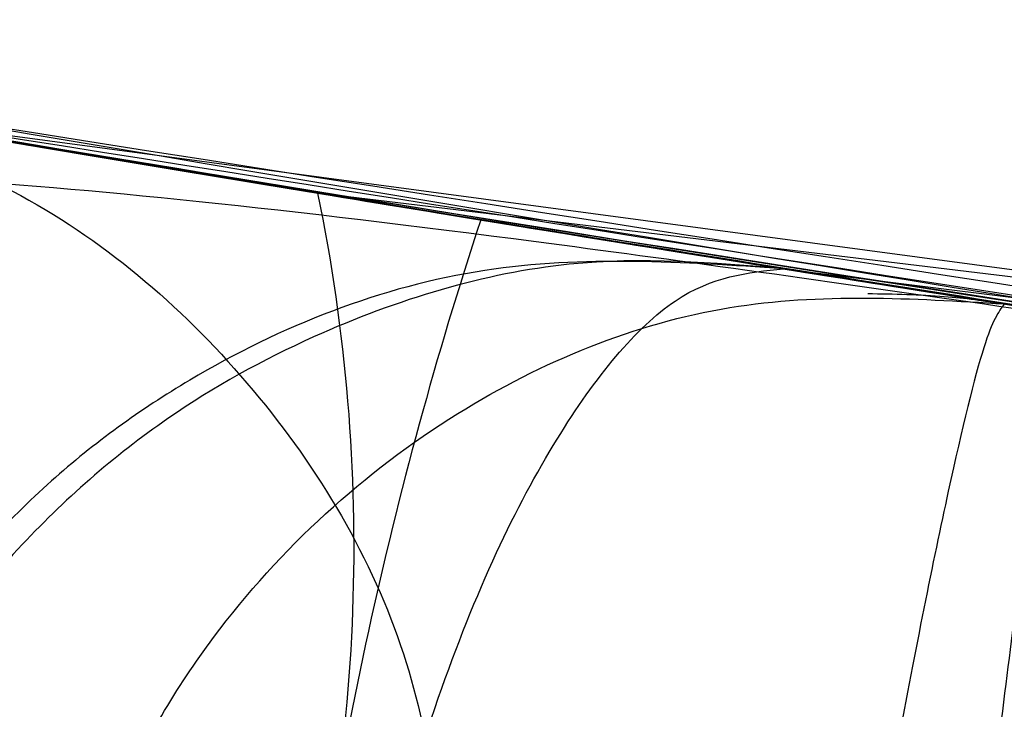
# Model space of a CAD drawing. Units: millimetres. Extents: x 22807 to 32132, y 34204 to 43667.
# Drawn here: x 26809 to 26809, y 41785 to 41785 of the extents above; entities that cross this region are included whole.
import ezdxf

# ---------------------------------------------------------------- set-up
doc = ezdxf.new("R2010")
doc.units = ezdxf.units.MM
doc.header["$LTSCALE"] = 200
doc.layers.add('OTWORY_MONTAŻOWE', color=1, linetype='Continuous')

msp = doc.modelspace()

# ---------------------------------------------------------------- linework, layer by layer
at = {"color": 7, "linetype": 'Continuous', "lineweight": 25}
for p, q in [((26810.90363263103, 41785.10365417629), (26808.83145283497, 41785.3804128796)), ((26810.90363263104, 41785.10365417629), (26808.83145283497, 41785.3804128796)), ((26811.49455072604, 41785.05181141829), (26808.96976665104, 41785.35728639529)), ((26811.49455072604, 41785.05181141829), (26808.96976665104, 41785.35728639529)), ((26809.16790680276, 41785.32532672656), (26809.10413652438, 41785.33546261788)), ((26809.16790680276, 41785.32532672656), (26809.10413652438, 41785.33546261788)), ((26809.10413699099, 41785.33546257417), (26811.14578743103, 41785.08096838129)), ((26809.10413699099, 41785.33546257417), (26811.14578743103, 41785.08096838129))]:
    msp.add_line(p, q, dxfattribs=at)
for centre, radius, start, end in [((26813.79027891003, 41814.61280145729), 30.00000000000206, 256.1303679813378, 264.5368105236034), ((26813.79027891003, 41814.61280145729), 30.00000000000217, 256.3871330479395, 264.8007267807154), ((26808.47325260788, 41785.25504241818), 0.5069319737275803, 344.2166739645795, 11.6359031668257), ((26810.14222298012, 41784.97852894198), 1.185048672893097, 161.7531482401561, 173.660234839457)]:
    msp.add_arc(centre, radius, start, end, dxfattribs=at)
for points, knots in [([(26821.17964956235, 41784.13793638627), (26820.00462536086, 41784.2244175313), (26817.70273850653, 41784.39383515747), (26814.3574677543, 41784.85500670842), (26811.19131993456, 41785.46433408213), (26808.20655869347, 41786.23587577449), (26805.40189179208, 41787.16546972497), (26802.78307806068, 41788.25776371484), (26800.33249120182, 41789.49917767537), (26798.8606909362, 41790.45644238815), (26798.12506290128, 41790.93489777099)], [0, 0, 0, 0, 0.1390125459948409, 0.2723272863712727, 0.4006875362230404, 0.5249255705164028, 0.6459587323805821, 0.7647786173296606, 0.8824327950305124, 0.9999999999999999, 0.9999999999999999, 0.9999999999999999, 0.9999999999999999]), ([(26821.17964956235, 41784.13793638627), (26820.00462536086, 41784.2244175313), (26817.70273850653, 41784.39383515747), (26814.3574677543, 41784.85500670842), (26811.19131993456, 41785.46433408213), (26808.20655869347, 41786.23587577449), (26805.40189179208, 41787.16546972497), (26802.78307806068, 41788.25776371484), (26800.33249120182, 41789.49917767537), (26798.8606909362, 41790.45644238815), (26798.12506290129, 41790.934897771)], [0, 0, 0, 0, 0.1390125459948558, 0.2723272863713249, 0.4006875362230712, 0.5249255705163615, 0.6459587323805924, 0.764778617329627, 0.8824327950305124, 1, 1, 1, 1]), ([(26821.17964956235, 41784.13793638627), (26820.00462536086, 41784.2244175313), (26817.70273850652, 41784.39383515747), (26814.3574677543, 41784.85500670842), (26811.19131993456, 41785.46433408213), (26808.20655869347, 41786.23587577449), (26805.40189179208, 41787.16546972497), (26802.78307806068, 41788.25776371484), (26800.33249120182, 41789.49917767537), (26798.8606909362, 41790.45644238815), (26798.12506290128, 41790.93489777099)], [0, 0, 0, 0, 0.1390125459948235, 0.2723272863712712, 0.4006875362230222, 0.5249255705164009, 0.6459587323805775, 0.7647786173296379, 0.8824327950305215, 1, 1, 1, 1]), ([(26821.17964956235, 41784.13793638627), (26820.00462536086, 41784.2244175313), (26817.70273850652, 41784.39383515747), (26814.3574677543, 41784.85500670842), (26811.19131993456, 41785.46433408213), (26808.20655869347, 41786.23587577449), (26805.40189179208, 41787.16546972497), (26802.78307806068, 41788.25776371484), (26800.33249120182, 41789.49917767537), (26798.8606909362, 41790.45644238815), (26798.12506290129, 41790.93489777099)], [0, 0, 0, 0, 0.1390125459948573, 0.2723272863713118, 0.4006875362230812, 0.5249255705163707, 0.6459587323806134, 0.7647786173296343, 0.882432795030503, 1, 1, 1, 1]), ([(26798.5642713193, 41788.76384223555), (26799.11272796167, 41788.45412122457), (26800.23293442284, 41787.82152522541), (26802.02044290753, 41786.99541900578), (26803.92835366081, 41786.25401396277), (26805.56576210899, 41785.74780315466), (26806.89524912726, 41785.41024107375), (26807.89519155927, 41785.19143383726), (26808.95688430265, 41784.99786155198), (26810.08005574099, 41784.83539750784), (26811.26398710091, 41784.71168752353), (26812.50752649021, 41784.62881080362), (26813.35649009087, 41784.6182153433), (26813.79027890465, 41784.61280145729)], [0, 0, 0, 0, 0.1179720214629363, 0.2409543626108623, 0.3689509120722982, 0.5019650876366586, 0.5626018010552494, 0.6267419886559671, 0.6943858252660731, 0.7655334490922461, 0.8401849680509336, 0.9183404646805675, 1, 1, 1, 1]), ([(26813.79027890465, 41784.61280145729), (26813.0370136801, 41784.62908459317), (26811.58814722095, 41784.66040435767), (26809.51183243941, 41784.89859279725), (26807.62536449864, 41785.23366679357), (26806.04633742906, 41785.61686825378), (26804.72110496629, 41786.00805803482), (26803.59587870785, 41786.38984531644), (26802.51003300852, 41786.80641663366), (26801.46400635053, 41787.2542025726), (26800.45867061141, 41787.73078376679), (26799.49242988959, 41788.22985182022), (26798.87117983242, 41788.58727089351), (26798.5642713193, 41788.76384223555)], [0, 0, 0, 0, 0.1417719991312509, 0.2726910624491299, 0.3927569620025521, 0.5019697999138748, 0.5779431176004202, 0.6523066397818471, 0.7250609700320146, 0.7962067540017886, 0.8657446832706261, 0.9336754996495203, 1, 1, 1, 1]), ([(26798.5642713193, 41788.76384223555), (26799.11272796167, 41788.45412122457), (26800.23293442284, 41787.82152522541), (26802.02044290753, 41786.99541900578), (26803.92835366081, 41786.25401396277), (26805.56576210899, 41785.74780315466), (26806.89524912726, 41785.41024107375), (26807.89519155927, 41785.19143383725), (26808.95688430265, 41784.99786155198), (26810.08005574099, 41784.83539750783), (26811.26398710091, 41784.71168752353), (26812.50752649021, 41784.62881080362), (26813.35649009087, 41784.6182153433), (26813.79027890465, 41784.61280145729)], [0, 0, 0, 0, 0.117972021462938, 0.2409543626108617, 0.3689509120722973, 0.5019650876366574, 0.562601801055248, 0.6267419886559656, 0.6943858252660714, 0.7655334490922442, 0.8401849680509316, 0.9183404646805675, 1, 1, 1, 1]), ([(26813.79027890465, 41784.61280145729), (26813.0370136801, 41784.62908459317), (26811.58814722095, 41784.66040435767), (26809.51183243941, 41784.89859279725), (26807.62536449864, 41785.23366679357), (26806.04633742906, 41785.61686825378), (26804.72110496629, 41786.00805803482), (26803.59587870785, 41786.38984531644), (26802.51003300852, 41786.80641663366), (26801.46400635053, 41787.2542025726), (26800.45867061141, 41787.73078376679), (26799.49242988959, 41788.22985182022), (26798.87117983242, 41788.58727089351), (26798.5642713193, 41788.76384223555)], [0, 0, 0, 0, 0.1417719991312509, 0.2726910624491299, 0.3927569620025521, 0.5019697999138748, 0.5779431176004202, 0.6523066397818471, 0.7250609700320146, 0.7962067540017886, 0.8657446832706261, 0.9336754996495203, 1, 1, 1, 1]), ([(26806.74372669383, 41785.8123064322), (26807.43654857731, 41785.65610504371), (26808.82230412145, 41785.34367706579), (26810.23362770049, 41785.18135259011), (26810.93934640978, 41785.1001838056)], [0, 0, 0, 0, 0.4999596692308044, 1, 1, 1, 1]), ([(26806.74372669383, 41785.8123064322), (26807.43654857731, 41785.65610504371), (26808.82230412145, 41785.34367706579), (26810.23362770049, 41785.18135259011), (26810.93934640978, 41785.1001838056)], [0, 0, 0, 0, 0.4999596692309994, 0.9999999999999999, 0.9999999999999999, 0.9999999999999999, 0.9999999999999999]), ([(26811.00890165264, 41785.09354755042), (26810.30243169261, 41785.17311866448), (26808.88965505062, 41785.33224250226), (26807.50119597342, 41785.64201789878), (26806.80704666865, 41785.79688769628)], [0, 0, 0, 0, 0.5000577862356737, 1, 1, 1, 1]), ([(26811.00890165265, 41785.09354755042), (26810.30243169261, 41785.17311866448), (26808.88965505062, 41785.33224250226), (26807.50119597343, 41785.64201789878), (26806.80704666865, 41785.79688769628)], [0, 0, 0, 0, 0.5000577862355657, 1, 1, 1, 1]), ([(26809.01676290104, 41785.34958145529), (26808.9125448774, 41785.36693330258), (26808.70392922442, 41785.40166690075), (26808.31195962867, 41785.47223533146), (26807.89154666038, 41785.55444357435), (26807.57859746118, 41785.62059036852), (26807.49137494805, 41785.639643327), (26807.64092780554, 41785.60713913529), (26808.00593266908, 41785.53121257216), (26808.45598307897, 41785.44544781107), (26808.8607627095, 41785.37474623147), (26809.07090669476, 41785.34095202421), (26809.17629030903, 41785.32400480729)], [0, 0, 0, 0, 0.06248911983783887, 0.1250859312480982, 0.2497436254895398, 0.374781146792974, 0.5000667312750582, 0.6253510522445638, 0.7503278060643148, 0.8749379752509616, 0.9372835336753075, 1, 1, 1, 1]), ([(26809.01676290104, 41785.34958145529), (26808.9125448774, 41785.36693330258), (26808.70392922442, 41785.40166690075), (26808.31195962866, 41785.47223533146), (26807.89154666038, 41785.55444357435), (26807.57859746118, 41785.62059036852), (26807.49137494805, 41785.639643327), (26807.64092780554, 41785.60713913528), (26808.00593266908, 41785.53121257216), (26808.45598307897, 41785.44544781107), (26808.8607627095, 41785.37474623147), (26809.07090669477, 41785.34095202421), (26809.17629030904, 41785.32400480729)], [0, 0, 0, 0, 0.06248911983791839, 0.1250859312482099, 0.2497436254895867, 0.3747811467930702, 0.500066731275068, 0.6253510522444531, 0.7503278060643396, 0.8749379752509653, 0.9372835336752035, 1, 1, 1, 1]), ([(26806.60294840828, 41785.58814655448), (26807.31761261874, 41785.42605323443), (26808.74706323781, 41785.1018388785), (26810.20351481065, 41784.93611445047), (26810.93180285025, 41784.85324515289)], [0, 0, 0, 0, 0.4999572569488784, 1, 1, 1, 1]), ([(26806.60294840828, 41785.58814655448), (26807.31761261874, 41785.42605323443), (26808.74706323782, 41785.1018388785), (26810.20351481065, 41784.93611445047), (26810.93180285025, 41784.85324515289)], [0, 0, 0, 0, 0.4999572569488784, 1, 1, 1, 1]), ([(26811.06837710711, 41784.84643371284), (26810.33944103266, 41784.92757465567), (26808.88173022133, 41785.08983858216), (26807.44969303433, 41785.41111681364), (26806.73375368886, 41785.57173815004)], [0, 0, 0, 0, 0.5000553393564986, 1, 1, 1, 1]), ([(26811.06837710711, 41784.84643371284), (26810.33944103267, 41784.92757465567), (26808.88173022133, 41785.08983858216), (26807.44969303434, 41785.41111681364), (26806.73375368886, 41785.57173815004)], [0, 0, 0, 0, 0.5000553393564986, 1, 1, 1, 1]), ([(26810.34144493004, 41785.16406559029), (26810.33234083634, 41785.16512404684), (26810.31419463819, 41785.16723375298), (26810.21882886204, 41785.17861091195), (26810.08322038459, 41785.19531721351), (26809.85361884127, 41785.22484376653), (26809.49986677761, 41785.2736653434), (26809.03513803967, 41785.34530968782), (26808.57818601089, 41785.42337426432), (26808.24322903807, 41785.4859109385), (26808.03597510247, 41785.52643257265), (26807.91891356774, 41785.54989600022), (26807.84619330612, 41785.56470720813), (26807.8427774352, 41785.56542295316), (26807.84106886204, 41785.56578095929)], [0, 0, 0, 0, 0.06317857091143515, 0.1259269625213064, 0.1885471969865509, 0.2510870749253254, 0.3751813405141707, 0.4993590287783051, 0.6238334881336671, 0.7485834600273192, 0.8113926242370949, 0.8741278401992301, 0.9370404210007209, 1, 1, 1, 1]), ([(26810.34144493004, 41785.16406559029), (26810.33234083634, 41785.16512404684), (26810.31419463819, 41785.16723375298), (26810.21882886204, 41785.17861091195), (26810.08322038459, 41785.19531721351), (26809.85361884127, 41785.22484376653), (26809.49986677761, 41785.2736653434), (26809.03513803967, 41785.34530968781), (26808.57818601089, 41785.42337426432), (26808.24322903807, 41785.4859109385), (26808.03597510247, 41785.52643257265), (26807.91891356774, 41785.54989600022), (26807.84619330612, 41785.56470720813), (26807.8427774352, 41785.56542295315), (26807.84106886204, 41785.56578095929)], [0, 0, 0, 0, 0.0631785709113763, 0.1259269625212003, 0.1885471969866998, 0.2510870749252805, 0.3751813405140358, 0.4993590287784001, 0.6238334881335692, 0.7485834600273302, 0.8113926242370298, 0.8741278401991157, 0.9370404210006582, 1, 1, 1, 1]), ([(26807.84106887204, 41785.56578095729), (26807.85018464206, 41785.56390598977), (26807.86836060029, 41785.56016748703), (26807.96342477585, 41785.54091363942), (26808.09801203306, 41785.51419618833), (26808.32590185406, 41785.47022138946), (26808.67648565941, 41785.40592827598), (26809.14009158532, 41785.32844896295), (26809.59899862122, 41785.25940548285), (26809.93661106895, 41785.21391329171), (26810.14538996312, 41785.18758085941), (26810.2631475621, 41785.17329235835), (26810.33620627963, 41785.16465555722), (26810.3396983049, 41785.16426229185), (26810.34144493804, 41785.16406558928)], [0, 0, 0, 0, 0.06314290981226477, 0.125900816659291, 0.1885045999493974, 0.2509730870784136, 0.3750854264055808, 0.4992986601184675, 0.6237840837772354, 0.7485368990427924, 0.8113411582285913, 0.8740971420007531, 0.9370261989396251, 1, 1, 1, 1]), ([(26807.84106887204, 41785.56578095729), (26807.85018464206, 41785.56390598977), (26807.86836060029, 41785.56016748703), (26807.96342477585, 41785.54091363942), (26808.09801203306, 41785.51419618833), (26808.32590185406, 41785.47022138946), (26808.67648565941, 41785.40592827598), (26809.14009158532, 41785.32844896295), (26809.59899862122, 41785.25940548285), (26809.93661106895, 41785.21391329171), (26810.14538996312, 41785.18758085941), (26810.2631475621, 41785.17329235835), (26810.33620627963, 41785.16465555722), (26810.3396983049, 41785.16426229185), (26810.34144493804, 41785.16406558928)], [0, 0, 0, 0, 0.06314290981227633, 0.125900816659253, 0.1885045999494172, 0.2509730870783434, 0.3750854264055812, 0.499298660118446, 0.623784083777199, 0.7485368990426546, 0.8113411582286508, 0.8740971420006983, 0.9370261989395706, 0.9999999999999999, 0.9999999999999999, 0.9999999999999999, 0.9999999999999999]), ([(26808.24798531803, 41785.48540058229), (26808.24104526473, 41785.48672114089), (26808.22716434162, 41785.48936241346), (26808.32775809297, 41785.47022138406), (26808.50795635896, 41785.43685779672), (26808.75909063432, 41785.39232334729), (26809.05739229242, 41785.34241526388), (26809.37492058284, 41785.29280400819), (26809.69013321348, 41785.24714110136), (26809.8666735418, 41785.22365090645), (26809.95519715604, 41785.21187208529)], [0, 0, 0, 0, 0.1253907305949232, 0.2507962133688131, 0.3760530180060201, 0.5010553510595475, 0.6258763437732995, 0.7505495464490851, 0.8749166497421703, 1, 1, 1, 1]), ([(26808.24798531803, 41785.48540058229), (26808.24104526473, 41785.48672114089), (26808.22716434162, 41785.48936241346), (26808.32775809297, 41785.47022138406), (26808.50795635896, 41785.43685779672), (26808.75909063432, 41785.39232334729), (26809.05739229242, 41785.34241526388), (26809.37492058284, 41785.29280400818), (26809.69013321348, 41785.24714110137), (26809.8666735418, 41785.22365090645), (26809.95519715604, 41785.21187208529)], [0, 0, 0, 0, 0.1253907305949138, 0.2507962133689602, 0.3760530180060148, 0.501055351059721, 0.6258763437733615, 0.7505495464491111, 0.8749166497420541, 0.9999999999999999, 0.9999999999999999, 0.9999999999999999, 0.9999999999999999]), ([(26808.23994081736, 41785.48693215573), (26808.78062592169, 41785.39164272705), (26809.86435986512, 41785.20064728906), (26810.96036219461, 41785.10072156395), (26811.50955860604, 41785.05064972729)], [0, 0, 0, 0, 0.498909448776449, 1, 1, 1, 1]), ([(26808.23994081736, 41785.48693215573), (26808.78062592169, 41785.39164272705), (26809.86435986512, 41785.20064728906), (26810.96036219462, 41785.10072156395), (26811.50955860604, 41785.05064972729)], [0, 0, 0, 0, 0.4989094487763006, 1, 1, 1, 1]), ([(26809.61065506504, 41785.25887080929), (26809.48371259109, 41785.2774871872), (26809.22960851139, 41785.31475207916), (26808.89868794959, 41785.36859530427), (26808.63912419009, 41785.41346930263), (26808.56065073296, 41785.42762351277), (26808.5213573439, 41785.43471083767)], [0, 0, 0, 0, 0.2491793452550962, 0.4987888311894859, 0.7490325240766991, 1, 1, 1, 1]), ([(26809.61065506504, 41785.25887080929), (26809.48371259109, 41785.2774871872), (26809.22960851139, 41785.31475207916), (26808.89868794959, 41785.36859530426), (26808.63912419009, 41785.41346930263), (26808.56065073296, 41785.42762351277), (26808.5213573439, 41785.43471083767)], [0, 0, 0, 0, 0.2491793452549979, 0.4987888311895977, 0.749032524077024, 1, 1, 1, 1]), ([(26808.96976665104, 41785.35728639529), (26808.91308964527, 41785.3667379707), (26808.79968325414, 41785.38564985645), (26808.66393393692, 41785.40927062662), (26808.59780249279, 41785.42098104639), (26808.57636067485, 41785.42482216074), (26808.58039882589, 41785.42410785224), (26808.58242366604, 41785.42374967829)], [0, 0, 0, 0, 0.2488319861663581, 0.4978939371507906, 0.7473693569740814, 0.8733240379302132, 1, 1, 1, 1]), ([(26808.96976665104, 41785.35728639529), (26808.91308964527, 41785.3667379707), (26808.79968325414, 41785.38564985645), (26808.66393393692, 41785.40927062662), (26808.59780249278, 41785.42098104639), (26808.57636067485, 41785.42482216074), (26808.58039882589, 41785.42410785224), (26808.58242366604, 41785.42374967829)], [0, 0, 0, 0, 0.2488319861661334, 0.4978939371511762, 0.7473693569743419, 0.873324037930575, 1, 1, 1, 1]), ([(26808.61188872404, 41785.41850792129), (26808.6079557673, 41785.41916838833), (26808.60010253752, 41785.42048719241), (26808.74541470611, 41785.39493844112), (26808.98504819466, 41785.3543281063), (26809.28938579446, 41785.30577061774), (26809.61323957621, 41785.25806759261), (26809.90728303852, 41785.21771779227), (26810.13369921924, 41785.18897877383), (26810.19158419637, 41785.18197856736), (26810.22057639704, 41785.17847245229)], [0, 0, 0, 0, 0.125811067592089, 0.2512163979450686, 0.3761589620942759, 0.500764715788201, 0.6251323595746212, 0.749656304860278, 0.8746131552278972, 0.9999999999999999, 0.9999999999999999, 0.9999999999999999, 0.9999999999999999]), ([(26808.61188872404, 41785.41850792129), (26808.6079557673, 41785.41916838833), (26808.60010253752, 41785.42048719241), (26808.74541470611, 41785.39493844112), (26808.98504819466, 41785.3543281063), (26809.28938579446, 41785.30577061774), (26809.61323957621, 41785.25806759261), (26809.90728303852, 41785.21771779227), (26810.13369921924, 41785.18897877383), (26810.19158419638, 41785.18197856736), (26810.22057639704, 41785.17847245229)], [0, 0, 0, 0, 0.1258110675919822, 0.251216397945019, 0.3761589620941262, 0.5007647157880625, 0.6251323595745107, 0.7496563048602607, 0.8746131552279023, 1, 1, 1, 1]), ([(26812.8328243202, 41784.97826598291), (26812.127358341, 41785.01385253473), (26810.71788949357, 41785.08495183314), (26809.32303604537, 41785.30569430449), (26808.62633329095, 41785.41595096837)], [0, 0, 0, 0, 0.5005190292024629, 1, 1, 1, 1]), ([(26812.8328243202, 41784.9782659829), (26812.127358341, 41785.01385253473), (26810.71788949357, 41785.08495183314), (26809.32303604537, 41785.30569430449), (26808.62633329095, 41785.41595096837)], [0, 0, 0, 0, 0.500519029202489, 1, 1, 1, 1]), ([(26808.67500846004, 41785.40738229929), (26808.70703466889, 41785.4017430468), (26808.77097228224, 41785.39048475686), (26809.03686556601, 41785.34579484942), (26809.38755249334, 41785.29044455821), (26809.64573380255, 41785.25412401744), (26809.77495956503, 41785.23594474029)], [0, 0, 0, 0, 0.2509751241465923, 0.5010505777118555, 0.7502641855360438, 1, 1, 1, 1]), ([(26808.67500846004, 41785.40738229929), (26808.70703466889, 41785.4017430468), (26808.77097228224, 41785.39048475686), (26809.03686556601, 41785.34579484942), (26809.38755249334, 41785.29044455821), (26809.64573380256, 41785.25412401743), (26809.77495956503, 41785.23594474029)], [0, 0, 0, 0, 0.2509751241463813, 0.5010505777117095, 0.7502641855360175, 1, 1, 1, 1]), ([(26809.14947911703, 41785.08359460429), (26809.0257255384, 41785.10067399358), (26808.77930939767, 41785.13468219957), (26808.42261602173, 41785.18830541663), (26808.09404449355, 41785.2405313372), (26807.71132941012, 41785.30479122629), (26807.35560010108, 41785.3690402744), (26807.18300863087, 41785.4018978911), (26807.28350274327, 41785.38265064327), (26807.58878307927, 41785.32658655407), (26807.94084335272, 41785.26614612367), (26808.25216000075, 41785.2153092185), (26808.59739090091, 41785.16179972298), (26808.8420503474, 41785.12686178028), (26808.96442140503, 41785.10938690629)], [0, 0, 0, 0, 0.06339658572399032, 0.1262342645889899, 0.1890504500195773, 0.2518145646999089, 0.3760955819393784, 0.5000084858458236, 0.6239173632396081, 0.7482109338922597, 0.8110775102533574, 0.8737793122560432, 0.9368683315712428, 1, 1, 1, 1]), ([(26809.14947911704, 41785.08359460429), (26809.02572553841, 41785.10067399358), (26808.77930939767, 41785.13468219957), (26808.42261602173, 41785.18830541664), (26808.09404449355, 41785.2405313372), (26807.71132941012, 41785.30479122628), (26807.35560010108, 41785.3690402744), (26807.18300863087, 41785.4018978911), (26807.28350274327, 41785.38265064327), (26807.58878307927, 41785.32658655407), (26807.94084335272, 41785.26614612367), (26808.25216000075, 41785.2153092185), (26808.59739090091, 41785.16179972298), (26808.8420503474, 41785.12686178028), (26808.96442140503, 41785.10938690629)], [0, 0, 0, 0, 0.0633965857239915, 0.1262342645889702, 0.1890504500196295, 0.2518145646998881, 0.3760955819393632, 0.5000084858458032, 0.6239173632396128, 0.7482109338923358, 0.8110775102533788, 0.8737793122560434, 0.9368683315713119, 1, 1, 1, 1]), ([(26808.76509641061, 41785.39174675907), (26809.27168057277, 41785.31138813091), (26810.28485285584, 41785.15067024662), (26811.30754912504, 41785.06916418752), (26811.81889925762, 41785.02841099873)], [0, 0, 0, 0, 0.4999980463667901, 1, 1, 1, 1]), ([(26808.76509641061, 41785.39174675907), (26809.27168057278, 41785.31138813091), (26810.28485285584, 41785.15067024662), (26811.30754912504, 41785.06916418752), (26811.81889925762, 41785.02841099873)], [0, 0, 0, 0, 0.4999980463669298, 0.9999999999999999, 0.9999999999999999, 0.9999999999999999, 0.9999999999999999]), ([(26809.31489074804, 41785.30250632429), (26809.25619977671, 41785.31158645818), (26809.13904859206, 41785.32971102519), (26808.97694153622, 41785.35598213947), (26808.85217125578, 41785.37685329979), (26808.8201525322, 41785.38232351874), (26808.80410841904, 41785.38506456529)], [0, 0, 0, 0, 0.2500258336121962, 0.4990686291435941, 0.7489906309918459, 1, 1, 1, 1]), ([(26809.31489074804, 41785.30250632429), (26809.25619977671, 41785.31158645818), (26809.13904859206, 41785.32971102519), (26808.97694153622, 41785.35598213947), (26808.85217125578, 41785.37685329979), (26808.8201525322, 41785.38232351874), (26808.80410841904, 41785.38506456529)], [0, 0, 0, 0, 0.2500258336128985, 0.4990686291436658, 0.7489906309915608, 1, 1, 1, 1]), ([(26808.80410847782, 41785.38506455526), (26808.83076830223, 41785.37776672133), (26808.88575126964, 41785.36271573829), (26808.95281161773, 41785.30558437612), (26808.99898423649, 41785.23016995343), (26809.00576274242, 41785.17292553361), (26809.00904946532, 41785.14516918918)], [0, 0, 0, 0, 0.2424371187264572, 0.4999999997990306, 0.7575628809902906, 1, 1, 1, 1]), ([(26808.80410847782, 41785.38506455526), (26808.83076830223, 41785.37776672133), (26808.88575126965, 41785.36271573829), (26808.95281161773, 41785.30558437612), (26808.99898423649, 41785.23016995343), (26809.00576274242, 41785.17292553361), (26809.00904946532, 41785.14516918918)], [0, 0, 0, 0, 0.2424371187263435, 0.4999999997970072, 0.7575628809890337, 1, 1, 1, 1]), ([(26809.29289302741, 41785.30587360379), (26809.20197709611, 41785.31943318406), (26809.02942169092, 41785.34516881515), (26808.85199160819, 41785.36434230151), (26808.76638989072, 41785.362368226), (26808.75204276649, 41785.34490360183), (26808.76186151138, 41785.3218752476), (26808.7721875005, 41785.30454463271), (26808.78241880825, 41785.28698918504), (26808.78964236981, 41785.2721436998), (26808.7940370123, 41785.26175002143), (26808.79777966808, 41785.25130061693), (26808.80191279923, 41785.23731511228), (26808.80717426215, 41785.21224949738), (26808.80813127213, 41785.1934684628), (26808.80878863315, 41785.18056794951)], [0, 0, 0, 0, 0.2432588890412422, 0.4616972576917144, 0.6449401429606973, 0.784817437381663, 0.8367429397497261, 0.8760702049196217, 0.9038109747874036, 0.9146138447451099, 0.9241725723868336, 0.9330924855313172, 0.9418678402925112, 0.9600695746838415, 1, 1, 1, 1]), ([(26809.29289303903, 41785.30587360201), (26809.20197710626, 41785.31943318248), (26809.02942169828, 41785.34516881394), (26808.85199161169, 41785.36434230089), (26808.76638989179, 41785.3623682258), (26808.75204276673, 41785.34490360178), (26808.76186151139, 41785.3218752476), (26808.77218750049, 41785.30454463273), (26808.78241880824, 41785.28698918506), (26808.78964236982, 41785.27214369981), (26808.79403701233, 41785.26175002143), (26808.7977796681, 41785.25130061692), (26808.80191279925, 41785.23731511227), (26808.80717426217, 41785.21224949734), (26808.80813127214, 41785.19346846279), (26808.80878863315, 41785.18056794951)], [0, 0, 0, 0, 0.2432588892504639, 0.4616972581544459, 0.644940143596136, 0.7848174381199737, 0.8367429405004119, 0.8760702056422098, 0.9038109754292779, 0.9146138453267142, 0.9241725728981077, 0.9330924859658021, 0.9418678406502072, 0.9600695749019993, 1, 1, 1, 1]), ([(26809.17629027004, 41785.32400481329), (26809.28083924803, 41785.30787216864), (26809.49034211402, 41785.27554439887), (26809.78791625728, 41785.23375002432), (26810.05715333909, 41785.19837910291), (26810.36311920947, 41785.16093904505), (26810.62765393314, 41785.13175566422), (26810.71471846803, 41785.12279848935), (26810.56582617985, 41785.13828828391), (26810.25640063935, 41785.17341723324), (26809.92372218506, 41785.21557002879), (26809.64000263704, 41785.25423381449), (26809.33292378672, 41785.29904407975), (26809.12238445873, 41785.33269816403), (26809.01676287004, 41785.34958146029)], [0, 0, 0, 0, 0.06234419004914828, 0.1249298342533517, 0.1872810301159099, 0.2500284148565024, 0.3749396189507263, 0.5001171556384085, 0.6252449316299511, 0.7500528247206368, 0.81253169493679, 0.8750746556811141, 0.9373285102520734, 1, 1, 1, 1]), ([(26809.17629027004, 41785.32400481329), (26809.28083924804, 41785.30787216864), (26809.49034211403, 41785.27554439886), (26809.78791625728, 41785.23375002432), (26810.05715333909, 41785.19837910291), (26810.36311920948, 41785.16093904505), (26810.62765393314, 41785.13175566422), (26810.71471846803, 41785.12279848935), (26810.56582617984, 41785.13828828391), (26810.25640063935, 41785.17341723324), (26809.92372218507, 41785.21557002879), (26809.64000263704, 41785.25423381449), (26809.33292378672, 41785.29904407975), (26809.12238445873, 41785.33269816403), (26809.01676287004, 41785.34958146029)], [0, 0, 0, 0, 0.06234419004914916, 0.1249298342534799, 0.1872810301158697, 0.2500284148564574, 0.374939618950759, 0.5001171556384431, 0.6252449316300074, 0.7500528247205602, 0.8125316949367499, 0.8750746556810056, 0.9373285102520837, 1, 1, 1, 1]), ([(26808.9642870986, 41785.00351570035), (26808.76339947323, 41785.0375320339), (26808.36123734096, 41785.10563021169), (26807.83820948947, 41785.20808242109), (26807.44357656653, 41785.29122348881), (26807.22350666094, 41785.34029998967), (26807.20927295194, 41785.34351620687), (26807.40894994045, 41785.29884452849), (26807.80217424826, 41785.21515190319), (26808.34266380886, 41785.10956931797), (26808.82073345967, 41785.02602835306), (26809.08942975372, 41784.98344280483), (26809.14961814998, 41784.97390357444)], [0, 0, 0, 0, 0.1037025021043319, 0.2076047207564243, 0.3132693835800212, 0.4214529471028411, 0.531031116036389, 0.6413772583115139, 0.7524511530734456, 0.8618494992360746, 0.9690540685981852, 1, 1, 1, 1]), ([(26808.9642870986, 41785.00351570035), (26808.76339947323, 41785.03753203389), (26808.36123734096, 41785.10563021169), (26807.83820948947, 41785.20808242109), (26807.44357656653, 41785.29122348881), (26807.22350666094, 41785.34029998967), (26807.20927295194, 41785.34351620687), (26807.40894994045, 41785.29884452849), (26807.80217424826, 41785.21515190319), (26808.34266380886, 41785.10956931797), (26808.82073345967, 41785.02602835306), (26809.08942975372, 41784.98344280482), (26809.14961814998, 41784.97390357444)], [0, 0, 0, 0, 0.1037025021043319, 0.2076047207564243, 0.3132693835800212, 0.4214529471028411, 0.531031116036389, 0.6413772583115139, 0.7524511530734456, 0.8618494992360746, 0.9690540685981852, 1, 1, 1, 1]), ([(26809.10413567724, 41785.33546275303), (26809.07518111699, 41785.33738236869), (26809.01572357298, 41785.34132425664), (26808.94313966874, 41785.3126276508), (26808.89085866056, 41785.27483788355), (26808.85524527312, 41785.23532079146), (26808.82670572213, 41785.18626039348), (26808.8177923815, 41785.14865076439), (26808.81323744104, 41785.12943130129)], [0, 0, 0, 0, 0.2186452675808696, 0.4489831829137834, 0.5741459582593192, 0.7076289197331694, 0.850591050043765, 1, 1, 1, 1]), ([(26809.10413567724, 41785.33546275303), (26809.07518111699, 41785.33738236869), (26809.01572357298, 41785.34132425664), (26808.94313966874, 41785.3126276508), (26808.89085866056, 41785.27483788355), (26808.85524527312, 41785.23532079146), (26808.82670572213, 41785.18626039348), (26808.8177923815, 41785.14865076439), (26808.81323744104, 41785.12943130129)], [0, 0, 0, 0, 0.2186452675821403, 0.4489831829146658, 0.5741459582591064, 0.7076289197328137, 0.8505910500423467, 1, 1, 1, 1]), ([(26809.10413656904, 41785.33546261029), (26809.08381623168, 41785.33719801584), (26809.04031968246, 41785.34091272547), (26808.97734264531, 41785.32208820838), (26808.92331390359, 41785.29237330038), (26808.87946678752, 41785.25393195194), (26808.83941205212, 41785.19874968432), (26808.82619995874, 41785.15269365803), (26808.81927449612, 41785.12855219308)], [0, 0, 0, 0, 0.1789935025648702, 0.3831432301475507, 0.5062934991318657, 0.6496694992668764, 0.8163651494244204, 1, 1, 1, 1]), ([(26809.10413656904, 41785.33546261029), (26809.08381623168, 41785.33719801584), (26809.04031968246, 41785.34091272547), (26808.97734264531, 41785.32208820838), (26808.92331390359, 41785.29237330038), (26808.87946678752, 41785.25393195194), (26808.83941205212, 41785.19874968432), (26808.82619995874, 41785.15269365803), (26808.81927449612, 41785.12855219308)], [0, 0, 0, 0, 0.1789935025656265, 0.3831432301485391, 0.506293499132739, 0.649669499266107, 0.8163651494219363, 1, 1, 1, 1]), ([(26808.97755930104, 41785.10296964129), (26808.98119486903, 41785.12233875654), (26808.98830968366, 41785.16024415811), (26809.00372103686, 41785.21142837097), (26809.02070186629, 41785.2539575506), (26809.0435325115, 41785.29650221219), (26809.07275336868, 41785.33218412073), (26809.09385847519, 41785.33438894975), (26809.10413626104, 41785.33546265958)], [0, 0, 0, 0, 0.1493678848299922, 0.2923132822613209, 0.4257962029001939, 0.550967717843643, 0.7813298107768637, 1, 1, 1, 1]), ([(26808.97755930104, 41785.10296964129), (26808.98119486903, 41785.12233875654), (26808.98830968366, 41785.16024415811), (26809.00372103686, 41785.21142837097), (26809.02070186629, 41785.2539575506), (26809.0435325115, 41785.29650221219), (26809.07275336868, 41785.33218412073), (26809.0938584752, 41785.33438894975), (26809.10413626104, 41785.33546265958)], [0, 0, 0, 0, 0.1493678848291025, 0.2923132822610108, 0.4257962028989686, 0.5509677178431701, 0.7813298107767803, 1, 1, 1, 1]), ([(26810.06274379404, 41784.92230682629), (26810.05575195865, 41784.92338345186), (26810.04172867829, 41784.92554280222), (26809.96890602989, 41784.93708935331), (26809.86308149367, 41784.954084003), (26809.67959867403, 41784.98411824957), (26809.39064226823, 41785.03363296315), (26809.00833612549, 41785.10513367742), (26808.63232125048, 41785.18291215361), (26808.35864999251, 41785.24610607715), (26808.19235851418, 41785.28745941589), (26808.10074371186, 41785.31117118915), (26808.04439479138, 41785.32630132807), (26808.04181278733, 41785.32704128385), (26808.04052849003, 41785.32740934029)], [0, 0, 0, 0, 0.05945665732375491, 0.1192501437765143, 0.1799548793528096, 0.2421426321496312, 0.3689703135998194, 0.4988048306881028, 0.6290702285668709, 0.7567853417461246, 0.8192881976983725, 0.8804750380078578, 0.940547891450097, 1, 1, 1, 1]), ([(26810.06274379404, 41784.92230682629), (26810.05575195865, 41784.92338345186), (26810.04172867829, 41784.92554280222), (26809.96890602989, 41784.93708935331), (26809.86308149367, 41784.954084003), (26809.67959867403, 41784.98411824957), (26809.39064226823, 41785.03363296315), (26809.00833612549, 41785.10513367742), (26808.63232125048, 41785.1829121536), (26808.35864999252, 41785.24610607715), (26808.19235851418, 41785.28745941589), (26808.10074371186, 41785.31117118915), (26808.04439479138, 41785.32630132807), (26808.04181278733, 41785.32704128385), (26808.04052849003, 41785.32740934029)], [0, 0, 0, 0, 0.05945665732368612, 0.1192501437766424, 0.1799548793529781, 0.2421426321496238, 0.3689703135998899, 0.4988048306879475, 0.6290702285667994, 0.7567853417462941, 0.8192881976984449, 0.8804750380079946, 0.9405478914500222, 1, 1, 1, 1]), ([(26808.04052849003, 41785.32740933829), (26808.04757435586, 41785.32549863068), (26808.06172037339, 41785.32166249413), (26808.13473929086, 41785.30216606556), (26808.24001465936, 41785.27495933209), (26808.42255693824, 41785.23034191356), (26808.70885746082, 41785.16537615839), (26809.09028615951, 41785.08815003926), (26809.46786662699, 41785.01921909825), (26809.74362769198, 41784.97311302293), (26809.91078921343, 41784.94618550346), (26810.00254332614, 41784.93174019776), (26810.05884189761, 41784.92291549505), (26810.06144754348, 41784.92250903171), (26810.06274379404, 41784.92230682529)], [0, 0, 0, 0, 0.0596351848616939, 0.1197298373817837, 0.1806217523861227, 0.2430235165049478, 0.3702749368221643, 0.5002351228663723, 0.6303164477459678, 0.7576841933919489, 0.8199173129116343, 0.8808775204511942, 0.9407392296015453, 0.9999999999999999, 0.9999999999999999, 0.9999999999999999, 0.9999999999999999]), ([(26808.04052849003, 41785.32740933829), (26808.04757435586, 41785.32549863068), (26808.06172037339, 41785.32166249413), (26808.13473929086, 41785.30216606556), (26808.24001465936, 41785.27495933209), (26808.42255693824, 41785.23034191356), (26808.70885746082, 41785.16537615839), (26809.09028615951, 41785.08815003925), (26809.46786662699, 41785.01921909825), (26809.74362769198, 41784.97311302293), (26809.91078921343, 41784.94618550346), (26810.00254332614, 41784.93174019776), (26810.05884189761, 41784.92291549505), (26810.06144754348, 41784.9225090317), (26810.06274379404, 41784.92230682529)], [0, 0, 0, 0, 0.05963518486166513, 0.1197298373818919, 0.1806217523861705, 0.2430235165047757, 0.3702749368221468, 0.5002351228663374, 0.6303164477458786, 0.7576841933918512, 0.8199173129116426, 0.8808775204511343, 0.9407392296016235, 1, 1, 1, 1]), ([(26808.89467631105, 41785.12816468529), (26808.89978392188, 41785.14657765169), (26808.90975715848, 41785.18253122694), (26808.94565799549, 41785.24273556613), (26809.00474413469, 41785.29659792393), (26809.08685524265, 41785.33020711633), (26809.14133563097, 41785.32692666414), (26809.16790685104, 41785.32532671928)], [0, 0, 0, 0, 0.1494380367205868, 0.2917960952877846, 0.5484716026763183, 0.7797801964679179, 1, 1, 1, 1]), ([(26808.89467631105, 41785.12816468529), (26808.89978392188, 41785.14657765169), (26808.90975715848, 41785.18253122694), (26808.94565799549, 41785.24273556613), (26809.00474413469, 41785.29659792393), (26809.08685524265, 41785.33020711633), (26809.14133563097, 41785.32692666414), (26809.16790685104, 41785.32532671928)], [0, 0, 0, 0, 0.1494380367192282, 0.2917960952883862, 0.5484716026756571, 0.7797801964679618, 1, 1, 1, 1]), ([(26809.16790685104, 41785.32532671928), (26809.16226415555, 41785.32612278368), (26809.15006828732, 41785.32784336144), (26809.13601495422, 41785.32809080745), (26809.12846371493, 41785.32822376694)], [0, 0, 0, 0, 0.4626727166977397, 0.9999999999999999, 0.9999999999999999, 0.9999999999999999, 0.9999999999999999]), ([(26809.16790685104, 41785.32532671928), (26809.16226415555, 41785.32612278368), (26809.15006828732, 41785.32784336144), (26809.13601495422, 41785.32809080745), (26809.12846371493, 41785.32822376694)], [0, 0, 0, 0, 0.4626727167300232, 1, 1, 1, 1]), ([(26809.16790685104, 41785.32532671928), (26809.1662087568, 41785.32299727496), (26809.16272707707, 41785.31822110945), (26809.15178705885, 41785.27332770184), (26809.13950139543, 41785.2120281091), (26809.12796385543, 41785.14794550899), (26809.12191786902, 41785.11136262145), (26809.11882175104, 41785.09262871629)], [0, 0, 0, 0, 0.2202430450484871, 0.4515743175607512, 0.7082574935730767, 0.8506001900503211, 0.9999999999999999, 0.9999999999999999, 0.9999999999999999, 0.9999999999999999]), ([(26809.16790685104, 41785.32532671928), (26809.1662087568, 41785.32299727496), (26809.16272707707, 41785.31822110945), (26809.15178705885, 41785.27332770184), (26809.13950139543, 41785.2120281091), (26809.12796385543, 41785.14794550899), (26809.12191786902, 41785.11136262145), (26809.11882175104, 41785.09262871629)], [0, 0, 0, 0, 0.2202430450484574, 0.4515743175611973, 0.7082574935742659, 0.8506001900500834, 1, 1, 1, 1]), ([(26809.17629068028, 41785.3240047488), (26809.17710328983, 41785.32049976719), (26809.17879246123, 41785.31321396225), (26809.17372096026, 41785.25766364597), (26809.16360671557, 41785.17704630498), (26809.15406823193, 41785.11394883853), (26809.14947955435, 41785.08359454526)], [0, 0, 0, 0, 0.2405349610360257, 0.4999999999800456, 0.7594650389348178, 0.9999999999999999, 0.9999999999999999, 0.9999999999999999, 0.9999999999999999]), ([(26809.17629068028, 41785.3240047488), (26809.17710328983, 41785.32049976719), (26809.17879246123, 41785.31321396225), (26809.17372096026, 41785.25766364597), (26809.16360671556, 41785.17704630498), (26809.15406823193, 41785.11394883853), (26809.14947955435, 41785.08359454526)], [0, 0, 0, 0, 0.2405349610363476, 0.4999999999795284, 0.759465038934361, 1, 1, 1, 1]), ([(26808.11129777938, 41785.25744786525), (26808.66595152119, 41785.1588645966), (26809.77523326749, 41784.96170263381), (26810.89733840016, 41784.85918986863), (26811.45837794907, 41784.80793467528)], [0, 0, 0, 0, 0.5000116008858531, 1, 1, 1, 1]), ([(26808.11129777938, 41785.25744786525), (26808.66595152119, 41785.1588645966), (26809.77523326749, 41784.96170263381), (26810.89733840016, 41784.85918986863), (26811.45837794907, 41784.80793467528)], [0, 0, 0, 0, 0.5000116008858531, 1, 1, 1, 1]), ([(26810.08002190504, 41784.97051641229), (26809.9698539729, 41784.98241501785), (26809.75009808261, 41785.00614958935), (26809.35810727324, 41785.05212889954), (26808.96297100143, 41785.10211578976), (26808.59159832822, 41785.15248635228), (26808.27857166288, 41785.19737482624), (26808.05382354882, 41785.23103922852), (26807.92830933224, 41785.25034629563), (26807.94561809999, 41785.24768280581), (26807.95427144804, 41785.24635122029)], [0, 0, 0, 0, 0.1252136406867536, 0.2497680999652857, 0.374666901222526, 0.499519735907531, 0.6245103536020113, 0.7496270609326293, 0.8748285138928152, 1, 1, 1, 1]), ([(26810.08002190504, 41784.97051641229), (26809.9698539729, 41784.98241501785), (26809.75009808262, 41785.00614958935), (26809.35810727324, 41785.05212889954), (26808.96297100143, 41785.10211578976), (26808.59159832822, 41785.15248635228), (26808.27857166288, 41785.19737482624), (26808.05382354882, 41785.23103922852), (26807.92830933224, 41785.25034629563), (26807.94561809999, 41785.24768280581), (26807.95427144804, 41785.24635122029)], [0, 0, 0, 0, 0.1252136406865929, 0.2497680999653037, 0.3746669012225369, 0.4995197359076344, 0.624510353602044, 0.7496270609327726, 0.8748285138928199, 1, 1, 1, 1])]:
    msp.add_open_spline(points, degree=3, knots=knots, dxfattribs=at)
at = {"layer": 'OTWORY_MONTAŻOWE'}
msp.add_circle((26745.50804423806, 41764.91971896016), 199.9999999999997, dxfattribs=at)

doc.saveas('drawing.dxf')
